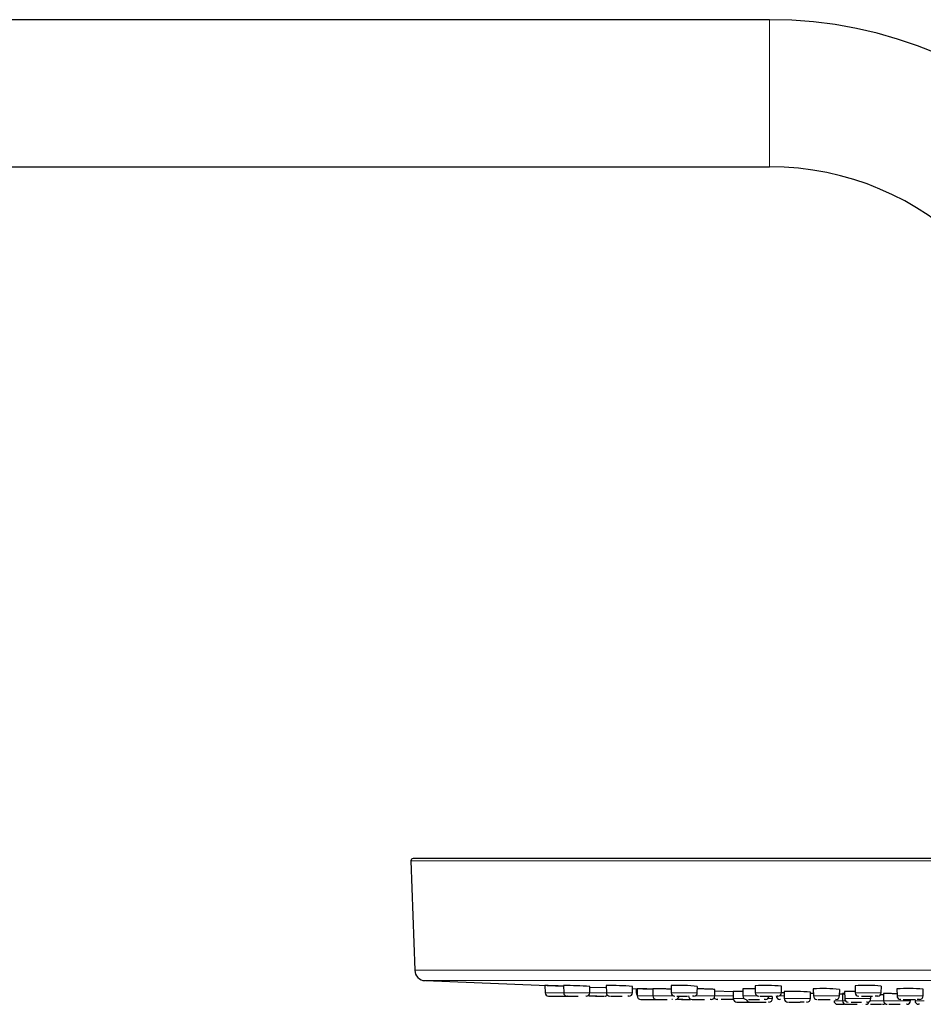
# Model space of a CAD drawing. Units: millimetres. Extents: x 35 to 1124, y 37 to 2428.
# Drawn here: x 865 to 991, y 2290 to 2428 of the extents above; entities that cross this region are included whole.
import ezdxf

# ---------------------------------------------------------------- set-up
doc = ezdxf.new("R2010")
doc.units = ezdxf.units.MM

msp = doc.modelspace()

# ---------------------------------------------------------------- linework, layer by layer
at = {"color": 7, "linetype": 'Continuous', "lineweight": 25}
for p, q in [((969.6945, 2427.6177), (669.6945, 2427.6177)), ((669.6945, 2407.0178), (969.6945, 2407.0178)), ((919.4554, 2309.8149), (919.9958, 2294.4767)), ((921.4943, 2293.031), (940.8384, 2292.2596)), ((938.2292, 2292.345), (938.2467, 2291.3437)), ((940.837, 2292.3427), (940.8544, 2291.3437)), ((944.5187, 2291.3437), (944.5338, 2292.213)), ((944.5322, 2292.1181), (946.8154, 2292.0501)), ((946.8104, 2292.3377), (946.8277, 2291.3437)), ((950.492, 2291.3437), (950.5072, 2292.218)), ((950.5024, 2291.9401), (953.3221, 2291.856)), ((955.8884, 2292.3301), (955.9056, 2291.3437)), ((959.5698, 2291.3437), (959.5852, 2292.2255)), ((967.6742, 2292.3201), (967.6912, 2291.3437)), ((971.3555, 2291.3437), (971.3711, 2292.2354)), ((981.6528, 2292.3083), (981.6696, 2291.3437)), ((985.3339, 2291.3437), (985.3496, 2292.247)), ((943.9992, 2290.8525), (943.9733, 2290.8525)), ((947.3985, 2290.8525), (947.4728, 2290.8525)), ((950.9882, 2291.9256), (950.9983, 2291.3437)), ((951.1364, 2291.9014), (951.1539, 2290.8991)), ((953.3214, 2291.8996), (953.3388, 2290.8991)), ((962.0081, 2290.8991), (962.0238, 2291.7951)), ((962.0203, 2291.5966), (964.5963, 2291.5198)), ((964.5947, 2291.5186), (964.6122, 2290.5149)), ((965.9326, 2291.8889), (965.9499, 2290.8991)), ((970.0915, 2290.5149), (970.0969, 2290.827)), ((971.2481, 2291.3753), (971.7309, 2291.3651)), ((971.7284, 2291.5117), (971.7458, 2290.5149)), ((971.7296, 2291.5125), (971.747, 2290.5149)), ((975.4115, 2290.5149), (975.4276, 2291.4347)), ((975.4237, 2291.2862), (975.8183, 2291.2777)), ((975.8078, 2291.8805), (975.8249, 2290.8991)), ((979.4893, 2290.8991), (979.5052, 2291.8096)), ((979.4945, 2291.1991), (980.1962, 2291.1841)), ((979.8823, 2291.2108), (979.8998, 2290.2071)), ((980.1924, 2291.5054), (980.2097, 2290.5149)), ((982.546, 2290.8525), (982.897, 2290.8525)), ((983.8742, 2290.5149), (983.8801, 2290.8525)), ((985.1471, 2291.1088), (985.6452, 2291.1017)), ((985.6434, 2291.2058), (985.6609, 2290.2071)), ((987.5202, 2291.8706), (987.5371, 2290.8991)), ((991.2015, 2290.8991), (991.2175, 2291.8194)), ((956.087, 2290.4078), (955.9985, 2290.4078)), ((956.4838, 2290.4078), (956.4579, 2290.4078)), ((958.663, 2290.4078), (958.7533, 2290.416)), ((958.9145, 2290.4078), (958.9889, 2290.4078)), ((969.5721, 2290.0236), (969.5462, 2290.0236)), ((972.3217, 2290.0236), (972.4254, 2290.0236)), ((983.1455, 2289.7157), (983.1186, 2289.7157)), ((988.4135, 2290.4078), (988.7645, 2290.4078)), ((989.4268, 2290.2071), (989.4303, 2290.4078)), ((990.053, 2290.4585), (990.0574, 2290.2071))]:
    msp.add_line(p, q, dxfattribs=at)
at = {"color": 8, "linetype": 'Continuous', "lineweight": 18}
for p, q in [((969.6945, 2427.6177), (969.6945, 2407.0178)), ((1019.6945, 2309.8149), (919.4554, 2309.8149)), ((1019.0826, 2294.4767), (919.9958, 2294.4767)), ((1019.0914, 2293.0309), (921.4275, 2293.0309)), ((938.2467, 2291.3437), (940.8544, 2291.3437)), ((940.8544, 2291.3437), (944.5187, 2291.3437)), ((944.5187, 2291.3437), (946.8277, 2291.3437)), ((946.8277, 2291.3437), (950.492, 2291.3437)), ((950.9983, 2291.3437), (951.1462, 2291.3437)), ((951.1539, 2290.8991), (953.3388, 2290.8991)), ((953.3388, 2290.8991), (956.1948, 2290.8991)), ((955.9056, 2291.3437), (959.5698, 2291.3437)), ((959.257, 2290.8991), (962.0081, 2290.8991)), ((962.0081, 2290.8991), (964.6055, 2290.8991)), ((965.9499, 2290.8991), (967.9962, 2290.8991)), ((967.6912, 2291.3437), (971.3555, 2291.3437)), ((971.0663, 2290.8991), (971.739, 2290.8991)), ((975.8249, 2290.8991), (979.4893, 2290.8991)), ((981.6696, 2291.3437), (985.3339, 2291.3437)), ((987.5371, 2290.8991), (991.2015, 2290.8991)), ((966.1406, 2290.5149), (964.6122, 2290.5149)), ((969.4236, 2290.5149), (970.0915, 2290.5149)), ((971.7458, 2290.5149), (971.747, 2290.5149)), ((971.747, 2290.5149), (975.4115, 2290.5149)), ((978.7115, 2290.2071), (979.8998, 2290.2071)), ((979.8998, 2290.2071), (980.3226, 2290.2071)), ((983.8742, 2290.5149), (980.2097, 2290.5149)), ((983.7612, 2290.2071), (985.6609, 2290.2071)), ((985.6609, 2290.2071), (989.4268, 2290.2071)), ((991.3512, 2290.2071), (990.0574, 2290.2071))]:
    msp.add_line(p, q, dxfattribs=at)
at = {"color": 7, "linetype": 'Continuous', "lineweight": 25}
for centre, radius, start, end in [((969.6945, 2367.3177), 60.3, 0, 90), ((969.6945, 2367.3177), 39.7, 0, 90), ((919.7552, 2309.8254), 0.3, 90, 182.017584), ((921.4948, 2294.5294), 1.5, 182.017586, 267.428508), ((940.4913, 2230.2056), 62.1381, 86.290509, 89.681231), ((947.4989, 2256.9062), 35.4382, 85.166651, 91.11333), ((957.0011, 2266.697), 25.6573, 84.269702, 92.485719), ((969.0381, 2271.6405), 20.7245, 83.59863, 93.773525), ((983.1919, 2274.2598), 18.1139, 83.229872, 94.874337), ((938.7466, 2291.3525), 0.5, 181.000112, 270), ((941.3543, 2291.3525), 0.5, 181.000112, 270), ((944.0187, 2291.3525), 0.5, 270, 358.999888), ((946.5963, 2291.3525), 0.5, 270, 317.002348), ((947.3276, 2291.3525), 0.5, 181.000112, 270), ((949.992, 2291.3525), 0.5, 270, 358.999888), ((951.4982, 2291.3525), 0.5, 181.000112, 226.218756), ((951.6538, 2290.9078), 0.5, 181.000073, 270), ((953.8388, 2290.9078), 0.5, 181.000073, 270), ((956.4055, 2291.3525), 0.5, 181.000112, 270), ((956.5033, 2290.9078), 0.5, 270, 358.999927), ((958.8437, 2290.9078), 0.5, 181.000073, 270), ((959.0699, 2291.3525), 0.5, 270, 358.999888), ((961.5082, 2290.9078), 0.5, 270, 358.999927), ((962.3382, 2290.9078), 0.5, 212.244386, 270), ((966.4498, 2290.9078), 0.5, 181.000073, 270), ((968.1912, 2291.3525), 0.5, 181.000112, 270), ((969.1144, 2290.9078), 0.5, 270, 358.999927), ((971.1264, 2290.9078), 0.5, 181.000073, 270), ((970.8556, 2291.3525), 0.5, 270, 358.999888), ((972.5534, 2243.3743), 48.1453, 86.604212, 90.980406), ((977.1722, 2267.2097), 24.7086, 84.634175, 93.16561), ((976.3248, 2290.9078), 0.5, 181.000073, 270), ((978.9894, 2290.9078), 0.5, 270, 358.999927), ((982.1695, 2291.3525), 0.5, 181.000112, 270), ((984.8339, 2291.3525), 0.5, 270, 358.999888), ((989.0605, 2270.3853), 21.5405, 84.312355, 94.100572), ((988.037, 2290.9078), 0.5, 181.000073, 270), ((990.7016, 2290.9078), 0.5, 270, 358.999927), ((965.1121, 2290.5236), 0.5, 181.00005, 270), ((966.9269, 2290.5236), 0.5, 193.38219, 270), ((969.5916, 2290.5236), 0.5, 270, 358.99995), ((972.2457, 2290.5236), 0.5, 181.00005, 270), ((972.2469, 2290.5236), 0.5, 181.00005, 270), ((974.9116, 2290.5236), 0.5, 270, 358.99995), ((979.2114, 2290.2157), 0.5, 181.000028, 270), ((980.3997, 2290.2157), 0.5, 181.000028, 270), ((980.7096, 2290.5236), 0.5, 181.00005, 270), ((983.1658, 2290.2157), 0.5, 270, 347.878972), ((983.3743, 2290.5236), 0.5, 270, 358.99995), ((985.5051, 2290.2157), 0.5, 270, 310.968789), ((986.1608, 2290.2157), 0.5, 181.000028, 270), ((988.9269, 2290.2157), 0.5, 270, 358.999972), ((990.5573, 2290.2157), 0.5, 181.000028, 270)]:
    msp.add_arc(centre, radius, start, end, dxfattribs=at)
for points, knots in [([(1019.6945, 2310.1254), (1016.6971, 2310.1254), (1010.6015, 2310.1254), (1001.3917, 2310.1254), (992.0744, 2310.1254), (982.7839, 2310.1254), (973.6679, 2310.1254), (964.881, 2310.1254), (956.5768, 2310.1254), (948.9006, 2310.1254), (941.9801, 2310.1254), (935.9193, 2310.1254), (930.7929, 2310.1254), (926.6453, 2310.1254), (923.4816, 2310.1254), (921.3049, 2310.1254), (919.9922, 2310.1254), (919.8333, 2310.1254), (919.7552, 2310.1254)], [0, 0, 0, 0, 0.05728414, 0.11649672, 0.17746827, 0.23998738, 0.30380258, 0.36862524, 0.4341375, 0.49999996, 0.5658625, 0.63137484, 0.6961975, 0.76001249, 0.82253177, 0.88350332, 0.9427158, 1, 1, 1, 1]), ([(940.8385, 2292.2532), (940.7837, 2292.2552), (940.5497, 2292.2639), (940.0538, 2292.2822), (939.4367, 2292.3044), (938.8843, 2292.3239), (938.4715, 2292.3381), (938.2584, 2292.3447), (938.2373, 2292.3449), (938.2292, 2292.345)], [0, 0, 0, 0, 0.051524624, 0.220163255, 0.388858128, 0.557538856, 0.726143556, 0.894638419, 1, 1, 1, 1]), ([(938.7485, 2290.8525), (938.7514, 2290.8525), (938.7573, 2290.8525), (938.7852, 2290.8525), (938.8473, 2290.8525), (938.9656, 2290.8525), (939.1291, 2290.8525), (939.3273, 2290.8525), (939.551, 2290.8525), (939.8609, 2290.8525), (940.1862, 2290.8525), (940.4556, 2290.8525), (940.6057, 2290.8525), (940.7563, 2290.8525), (940.9342, 2290.8525), (941.0854, 2290.8525), (941.1875, 2290.8525), (941.2755, 2290.8525), (941.3404, 2290.8525), (941.3821, 2290.8525), (941.4023, 2290.8525), (941.4127, 2290.8525), (941.4104, 2290.8525), (941.4092, 2290.8525)], [0, 0, 0, 0, 0.0271428, 0.05428718, 0.11072694, 0.17151342, 0.23257794, 0.2942418, 0.35525976, 0.41410507, 0.5269175, 0.58329634, 0.61164336, 0.64194954, 0.703276, 0.76460141, 0.79532684, 0.82583748, 0.88669371, 0.91497602, 0.94325953, 0.97163064, 1, 1, 1, 1]), ([(941.3997, 2290.8525), (941.4604, 2290.8525), (941.5541, 2290.8525), (941.7947, 2290.8525), (942.0159, 2290.8525), (942.2652, 2290.8525), (942.5537, 2290.8525), (942.7556, 2290.8525), (942.8671, 2290.8525)], [0, 0, 0, 0, 0.25998654, 0.4015811, 0.54289049, 0.68448417, 0.82580988, 1, 1, 1, 1]), ([(945.4753, 2290.8525), (945.4006, 2290.8525), (945.2371, 2290.8525), (944.9774, 2290.8525), (944.7196, 2290.8525), (944.5115, 2290.8525), (944.408, 2290.8525), (944.3704, 2290.8525)], [0, 0, 0, 0, 0.19079252, 0.41759002, 0.64390809, 0.87068875, 1, 1, 1, 1]), ([(945.2974, 2290.8525), (945.3816, 2290.8525), (945.5564, 2290.8525), (945.81, 2290.8525), (946.0466, 2290.8525), (946.3126, 2290.8525), (946.4311, 2290.8525), (946.5078, 2290.8525)], [0, 0, 0, 0, 0.16116182, 0.3344202, 0.50801459, 0.68125694, 1, 1, 1, 1]), ([(947.4728, 2290.8525), (947.5648, 2290.8525), (947.707, 2290.8525), (947.9957, 2290.8525), (948.2455, 2290.8525), (948.5122, 2290.8525), (948.7902, 2290.8525), (948.9636, 2290.8525), (949.0512, 2290.8525)], [0, 0, 0, 0, 0.268023961, 0.413991635, 0.55967765, 0.705652409, 0.851339844, 1, 1, 1, 1]), ([(949.9853, 2290.8525), (949.9867, 2290.8525), (949.994, 2290.8525), (949.9122, 2290.8525), (949.8468, 2290.8525)], [0, 0, 0, 0, 0.20002789, 1, 1, 1, 1]), ([(953.3225, 2291.8377), (953.204, 2291.8414), (952.8817, 2291.8513), (952.3418, 2291.8675), (951.7921, 2291.8838), (951.3786, 2291.8956), (951.1657, 2291.9013), (951.1445, 2291.9014), (951.1364, 2291.9014)], [0, 0, 0, 0, 0.11173256, 0.30384623, 0.49594334, 0.68798632, 0.87993766, 1, 1, 1, 1]), ([(955.8969, 2291.8369), (955.853, 2291.8384), (955.6293, 2291.8461), (955.1449, 2291.8606), (954.5283, 2291.8781), (953.9759, 2291.8918), (953.5635, 2291.9003), (953.3505, 2291.9023), (953.3295, 2291.9004), (953.3214, 2291.8996)], [0, 0, 0, 0, 0.04168669, 0.21211266, 0.3825575, 0.55295828, 0.72328486, 0.89354126, 1, 1, 1, 1]), ([(956.7024, 2290.8525), (956.8218, 2290.8525), (957.0061, 2290.8525), (957.3303, 2290.8525), (957.5981, 2290.8525), (957.8691, 2290.8525), (958.0849, 2290.8525), (958.1896, 2290.8525), (958.2158, 2290.8525)], [0, 0, 0, 0, 0.29784375, 0.46005065, 0.62196161, 0.78417929, 0.94606885, 1, 1, 1, 1]), ([(959.0631, 2290.8525), (959.0643, 2290.8525), (959.0679, 2290.8525), (959.0297, 2290.8525), (958.9458, 2290.8525), (958.9091, 2290.8525)], [0, 0, 0, 0, 0.21518471, 0.65644925, 1, 1, 1, 1]), ([(962.0014, 2291.7954), (962.0007, 2291.7974), (961.9988, 2291.8024), (961.7568, 2291.8163), (961.3369, 2291.834), (960.7796, 2291.8534), (960.163, 2291.8716), (959.7699, 2291.8809), (959.5793, 2291.8854)], [0, 0, 0, 0, 0.12255532, 0.300018797, 0.477561087, 0.655174387, 0.832820358, 1, 1, 1, 1]), ([(965.9397, 2291.4858), (965.8972, 2291.4869), (965.6496, 2291.4929), (965.2527, 2291.5025), (964.8364, 2291.5126), (964.6241, 2291.5178), (964.6029, 2291.5184), (964.5947, 2291.5186)], [0, 0, 0, 0, 0.05401964, 0.31499649, 0.57593341, 0.8367891, 1, 1, 1, 1]), ([(967.6818, 2291.8827), (967.501, 2291.8866), (967.1128, 2291.8949), (966.587, 2291.9013), (966.1741, 2291.9021), (965.9617, 2291.8973), (965.9407, 2291.8912), (965.9326, 2291.8889)], [0, 0, 0, 0, 0.1940318, 0.41644365, 0.63875598, 0.86102625, 1, 1, 1, 1]), ([(968.3168, 2290.8525), (968.3313, 2290.8525), (968.4086, 2290.8525), (968.561, 2290.8525), (968.685, 2290.8525)], [0, 0, 0, 0, 0.1867635, 1, 1, 1, 1]), ([(968.685, 2290.8525), (968.8264, 2290.8525), (969.0448, 2290.8525), (969.3909, 2290.8525), (969.6629, 2290.8525), (969.8867, 2290.8525), (970.0076, 2290.8525), (970.0464, 2290.8525)], [0, 0, 0, 0, 0.346025029, 0.534465458, 0.722545502, 0.911009419, 1, 1, 1, 1]), ([(970.8488, 2290.8525), (970.8497, 2290.8525), (970.8524, 2290.8525), (970.8227, 2290.8525), (970.7767, 2290.8525), (970.7683, 2290.8525)], [0, 0, 0, 0, 0.29569017, 0.87140265, 1, 1, 1, 1]), ([(980.1975, 2291.2101), (980.1849, 2291.2103), (980.0306, 2291.2123), (979.9182, 2291.2123), (979.8923, 2291.2112), (979.8823, 2291.2108)], [0, 0, 0, 0, 0.0519483, 0.63511872, 1, 1, 1, 1]), ([(981.665, 2291.5107), (981.5788, 2291.512), (981.2865, 2291.5163), (980.8484, 2291.5191), (980.4338, 2291.5181), (980.2215, 2291.5129), (980.2005, 2291.5075), (980.1924, 2291.5054)], [0, 0, 0, 0, 0.103533943, 0.350843761, 0.598107645, 0.845347318, 1, 1, 1, 1]), ([(982.196, 2290.8525), (982.1879, 2290.8525), (982.1659, 2290.8525), (982.1723, 2290.8525), (982.1763, 2290.8525)], [0, 0, 0, 0, 0.37122294, 1, 1, 1, 1]), ([(982.897, 2290.8525), (983.0545, 2290.8525), (983.2977, 2290.8525), (983.6489, 2290.8525), (983.8904, 2290.8525), (984.0285, 2290.8525), (984.0849, 2290.8525)], [0, 0, 0, 0, 0.40591368, 0.62700183, 0.84765458, 1, 1, 1, 1]), ([(984.8272, 2290.8525), (984.8284, 2290.8525), (984.8317, 2290.8525), (984.7769, 2290.8525), (984.6629, 2290.8525), (984.5701, 2290.8525), (984.4955, 2290.8525), (984.4927, 2290.8525)], [0, 0, 0, 0, 0.15135428, 0.43046685, 0.71013344, 0.98925094, 1, 1, 1, 1]), ([(987.5319, 2291.1976), (987.5287, 2291.1976), (987.3155, 2291.2003), (986.8807, 2291.2066), (986.3169, 2291.2113), (985.892, 2291.2125), (985.6734, 2291.2103), (985.6518, 2291.2071), (985.6434, 2291.2058)], [0, 0, 0, 0, 0.003292436, 0.218810467, 0.434304118, 0.649765721, 0.865208796, 1, 1, 1, 1]), ([(951.6557, 2290.4078), (951.6586, 2290.4078), (951.6645, 2290.4078), (951.6924, 2290.4078), (951.7545, 2290.4078), (951.8728, 2290.4078), (952.0363, 2290.4078), (952.2345, 2290.4078), (952.4582, 2290.4078), (952.7682, 2290.4078), (953.0935, 2290.4078), (953.3629, 2290.4078), (953.513, 2290.4078), (953.6636, 2290.4078), (953.8415, 2290.4078), (953.9927, 2290.4078), (954.0949, 2290.4078), (954.1828, 2290.4078), (954.2477, 2290.4078), (954.2895, 2290.4078), (954.3096, 2290.4078), (954.3201, 2290.4078), (954.3177, 2290.4078), (954.3165, 2290.4078)], [0, 0, 0, 0, 0.02714175, 0.05428509, 0.11072693, 0.17151341, 0.23257794, 0.29424179, 0.35525976, 0.41410506, 0.5269175, 0.58329633, 0.61164335, 0.64194954, 0.703276, 0.76460141, 0.79532684, 0.82583748, 0.88669371, 0.91497602, 0.94325953, 0.97163064, 1, 1, 1, 1]), ([(953.8842, 2290.4078), (953.9448, 2290.4078), (954.0385, 2290.4078), (954.2791, 2290.4078), (954.5004, 2290.4078), (954.7497, 2290.4078), (955.0382, 2290.4078), (955.2401, 2290.4078), (955.3516, 2290.4078)], [0, 0, 0, 0, 0.25998547, 0.40157756, 0.54289506, 0.68448356, 0.82580272, 1, 1, 1, 1]), ([(957.542, 2290.4078), (957.4673, 2290.4078), (957.304, 2290.4078), (957.059, 2290.4078), (956.9039, 2290.4078), (956.8338, 2290.4078)], [0, 0, 0, 0, 0.3156779, 0.69087988, 1, 1, 1, 1]), ([(957.364, 2290.4078), (957.4482, 2290.4078), (957.623, 2290.4078), (957.8767, 2290.4078), (958.1132, 2290.4078), (958.3793, 2290.4078), (958.4978, 2290.4078), (958.5745, 2290.4078)], [0, 0, 0, 0, 0.161172247, 0.334422102, 0.508009582, 0.68126084, 1, 1, 1, 1]), ([(958.9889, 2290.4078), (959.0809, 2290.4078), (959.223, 2290.4078), (959.5118, 2290.4078), (959.7616, 2290.4078), (960.0283, 2290.4078), (960.3063, 2290.4078), (960.4797, 2290.4078), (960.5673, 2290.4078)], [0, 0, 0, 0, 0.2680215, 0.4139996, 0.559695, 0.7056641, 0.85134547, 1, 1, 1, 1]), ([(961.5015, 2290.4078), (961.5029, 2290.4078), (961.5103, 2290.4078), (961.4284, 2290.4078), (961.363, 2290.4078)], [0, 0, 0, 0, 0.20002222, 1, 1, 1, 1]), ([(962.4186, 2290.4078), (962.3982, 2290.4078), (962.3397, 2290.4078), (962.3388, 2290.4078), (962.3382, 2290.4078)], [0, 0, 0, 0, 0.34803845, 1, 1, 1, 1]), ([(964.634, 2290.4078), (964.5591, 2290.4078), (964.3707, 2290.4078), (964.0096, 2290.4078), (963.6636, 2290.4078), (963.3917, 2290.4078), (963.1311, 2290.4078), (962.9785, 2290.4078), (962.9031, 2290.4078)], [0, 0, 0, 0, 0.17260949, 0.4339522, 0.57626592, 0.71831334, 0.86064172, 1, 1, 1, 1]), ([(965.1121, 2290.0236), (965.1131, 2290.0236), (965.115, 2290.0236), (965.1349, 2290.0236), (965.1869, 2290.0236), (965.2936, 2290.0236), (965.4465, 2290.0236), (965.6358, 2290.0236), (965.8528, 2290.0236), (966.1571, 2290.0236), (966.4814, 2290.0236), (966.7536, 2290.0236), (966.9065, 2290.0236), (967.0608, 2290.0236), (967.2447, 2290.0236), (967.4037, 2290.0236), (967.5129, 2290.0236), (967.6084, 2290.0236), (967.6813, 2290.0236), (967.7313, 2290.0236), (967.7575, 2290.0236), (967.7741, 2290.0236), (967.7759, 2290.0236), (967.7768, 2290.0236)], [0, 0, 0, 0, 0.02714084, 0.05428326, 0.11072692, 0.1715134, 0.23257793, 0.29424178, 0.35525975, 0.41410506, 0.52691749, 0.58329633, 0.61164335, 0.64194953, 0.70327599, 0.7646014, 0.79532684, 0.82583747, 0.88669371, 0.91497602, 0.94325954, 0.97163065, 1, 1, 1, 1]), ([(966.7468, 2290.4078), (966.8661, 2290.4078), (967.0505, 2290.4078), (967.3747, 2290.4078), (967.6425, 2290.4078), (967.9135, 2290.4078), (968.1294, 2290.4078), (968.2341, 2290.4078), (968.2603, 2290.4078)], [0, 0, 0, 0, 0.29784751, 0.46006322, 0.62194754, 0.78417374, 0.94607192, 1, 1, 1, 1]), ([(966.9723, 2290.0236), (967.033, 2290.0236), (967.1267, 2290.0236), (967.3673, 2290.0236), (967.5886, 2290.0236), (967.8379, 2290.0236), (968.1264, 2290.0236), (968.3283, 2290.0236), (968.4398, 2290.0236)], [0, 0, 0, 0, 0.25998798, 0.40157611, 0.54288836, 0.68448427, 0.82579642, 1, 1, 1, 1]), ([(968.1326, 2290.0236), (968.2258, 2290.0236), (968.4096, 2290.0236), (968.6808, 2290.0236), (968.9275, 2290.0236), (969.1032, 2290.0236), (969.1796, 2290.0236), (969.1962, 2290.0236)], [0, 0, 0, 0, 0.239098727, 0.471409917, 0.703258935, 0.93558861, 1, 1, 1, 1]), ([(969.1076, 2290.4078), (969.1088, 2290.4078), (969.1124, 2290.4078), (969.0742, 2290.4078), (968.9903, 2290.4078), (968.9535, 2290.4078)], [0, 0, 0, 0, 0.21518566, 0.65644545, 1, 1, 1, 1]), ([(971.2338, 2290.4078), (971.2027, 2290.4078), (971.1397, 2290.4078), (971.1309, 2290.4078), (971.1264, 2290.4078)], [0, 0, 0, 0, 0.49402638, 1, 1, 1, 1]), ([(972.4254, 2290.0236), (972.5247, 2290.0236), (972.6781, 2290.0236), (972.977, 2290.0236), (973.2323, 2290.0236), (973.5013, 2290.0236), (973.7583, 2290.0236), (973.9083, 2290.0236), (973.9741, 2290.0236)], [0, 0, 0, 0, 0.27771926, 0.42897178, 0.57991706, 0.73117727, 0.88212361, 1, 1, 1, 1]), ([(974.5105, 2290.0236), (974.4278, 2290.0236), (974.2775, 2290.0236), (974.0673, 2290.0236), (973.9728, 2290.0236)], [0, 0, 0, 0, 0.55050893, 1, 1, 1, 1]), ([(974.9064, 2290.0236), (974.9094, 2290.0236), (974.914, 2290.0236), (974.8747, 2290.0236), (974.8605, 2290.0236)], [0, 0, 0, 0, 0.64059552, 1, 1, 1, 1]), ([(976.4505, 2290.4078), (976.4649, 2290.4078), (976.5422, 2290.4078), (976.6947, 2290.4078), (976.8187, 2290.4078)], [0, 0, 0, 0, 0.18674028, 1, 1, 1, 1]), ([(976.8187, 2290.4078), (976.9601, 2290.4078), (977.1785, 2290.4078), (977.5246, 2290.4078), (977.7966, 2290.4078), (978.0205, 2290.4078), (978.1414, 2290.4078), (978.1802, 2290.4078)], [0, 0, 0, 0, 0.346024439, 0.534474056, 0.722542548, 0.910995955, 1, 1, 1, 1]), ([(978.9826, 2290.4078), (978.9835, 2290.4078), (978.9862, 2290.4078), (978.9565, 2290.4078), (978.9105, 2290.4078), (978.9021, 2290.4078)], [0, 0, 0, 0, 0.2956923, 0.87140136, 1, 1, 1, 1]), ([(979.2166, 2289.7157), (979.22, 2289.7157), (979.2251, 2289.7157), (979.3688, 2289.7157), (979.5272, 2289.7157), (979.7326, 2289.7157), (979.9226, 2289.7157), (980.0556, 2289.7157), (980.0968, 2289.7157)], [0, 0, 0, 0, 0.29237679, 0.4516064, 0.61052686, 0.7697658, 0.92869326, 1, 1, 1, 1]), ([(980.4469, 2289.7157), (980.5098, 2289.7157), (980.6071, 2289.7157), (980.8569, 2289.7157), (981.0865, 2289.7157), (981.3454, 2289.7157), (981.6448, 2289.7157), (981.8545, 2289.7157), (981.9702, 2289.7157)], [0, 0, 0, 0, 0.25998, 0.40157556, 0.54288947, 0.68448968, 0.8258108, 1, 1, 1, 1]), ([(981.0998, 2290.0236), (981.231, 2290.0236), (981.4336, 2290.0236), (981.7702, 2290.0236), (982.0429, 2290.0236), (982.3107, 2290.0236), (982.5014, 2290.0236), (982.5804, 2290.0236), (982.585, 2290.0236)], [0, 0, 0, 0, 0.31152198, 0.48117435, 0.65050879, 0.8201657, 0.98949779, 1, 1, 1, 1]), ([(982.7687, 2289.7157), (982.7565, 2289.7157), (982.7357, 2289.7157), (982.7421, 2289.7157), (982.7448, 2289.7157)], [0, 0, 0, 0, 0.58541274, 1, 1, 1, 1]), ([(983.3743, 2290.0236), (983.3743, 2290.0236), (983.3743, 2290.0236), (983.3623, 2290.0236), (983.3084, 2290.0236), (983.2854, 2290.0236)], [0, 0, 0, 0, 0.00003139, 0.57280685, 1, 1, 1, 1]), ([(983.8024, 2289.7157), (983.881, 2289.7157), (984.0499, 2289.7157), (984.3239, 2289.7157), (984.5986, 2289.7157), (984.8536, 2289.7157), (985.1458, 2289.7157), (985.2852, 2289.7157), (985.3756, 2289.7157)], [0, 0, 0, 0, 0.129609193, 0.278835574, 0.427783264, 0.577017801, 0.725976834, 1, 1, 1, 1]), ([(986.4109, 2289.7157), (986.5259, 2289.7157), (986.7035, 2289.7157), (987.0294, 2289.7157), (987.3024, 2289.7157), (987.5839, 2289.7157), (987.826, 2289.7157), (987.9541, 2289.7157), (987.9979, 2289.7157)], [0, 0, 0, 0, 0.28913741, 0.44659054, 0.60376155, 0.76121799, 0.91837504, 1, 1, 1, 1]), ([(988.0635, 2290.4078), (988.0554, 2290.4078), (988.0334, 2290.4078), (988.0398, 2290.4078), (988.0438, 2290.4078)], [0, 0, 0, 0, 0.37142797, 1, 1, 1, 1]), ([(988.7645, 2290.4078), (988.922, 2290.4078), (989.1653, 2290.4078), (989.5165, 2290.4078), (989.758, 2290.4078), (989.8961, 2290.4078), (989.9525, 2290.4078)], [0, 0, 0, 0, 0.40593406, 0.62700616, 0.8476435, 1, 1, 1, 1]), ([(988.924, 2289.7157), (988.9249, 2289.7157), (988.9334, 2289.7157), (988.9216, 2289.7157), (988.8716, 2289.7157), (988.8621, 2289.7157)], [0, 0, 0, 0, 0.09067311, 0.82715756, 1, 1, 1, 1]), ([(990.6948, 2290.4078), (990.696, 2290.4078), (990.6993, 2290.4078), (990.6445, 2290.4078), (990.5305, 2290.4078), (990.4377, 2290.4078), (990.3631, 2290.4078), (990.3603, 2290.4078)], [0, 0, 0, 0, 0.15135808, 0.43047829, 0.71014156, 0.98925147, 1, 1, 1, 1]), ([(990.6689, 2289.7157), (990.6366, 2289.7157), (990.5712, 2289.7157), (990.562, 2289.7157), (990.5573, 2289.7157)], [0, 0, 0, 0, 0.49401393, 1, 1, 1, 1])]:
    msp.add_open_spline(points, degree=3, knots=knots, dxfattribs=at)

doc.saveas('drawing.dxf')
